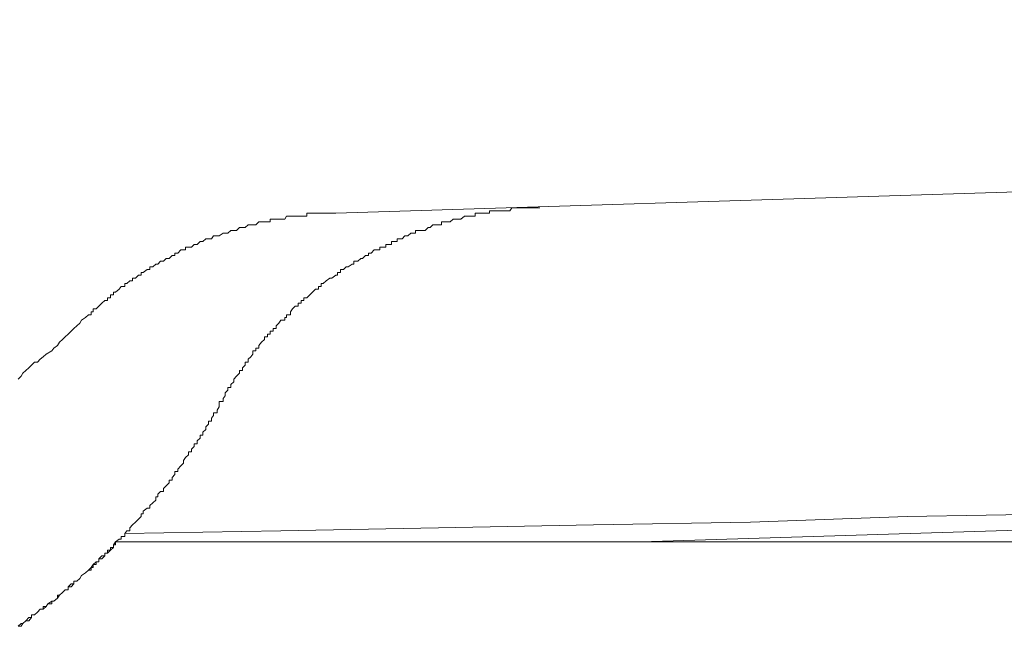
# Model space of a CAD drawing. Units: inches. Extents: x -2262 to 984, y -1641 to 684.
# Drawn here: x 405 to 431, y -1244 to -1228 of the extents above; entities that cross this region are included whole.
import ezdxf

# ---------------------------------------------------------------- set-up
doc = ezdxf.new("R2010")
doc.units = ezdxf.units.IN
doc.header["$MEASUREMENT"] = 0
doc.layers.add('图层 1', color=7, linetype='Continuous')

msp = doc.modelspace()

# ---------------------------------------------------------------- linework, layer by layer
at = {"layer": '图层 1', "color": 7, "lineweight": 9}
for points in [[(576.878, -1227.51), (413.772, -1232.624)], [(407.241, -1235.305), (407.317, -1235.305), (407.317, -1235.222), (407.368, -1235.222), (407.368, -1235.146), (407.444, -1235.146), (407.521, -1235.076), (407.597, -1235), (407.673, -1234.923), (407.749, -1234.923), (407.749, -1234.854), (407.826, -1234.854), (407.826, -1234.777), (407.902, -1234.777), (407.902, -1234.707), (407.953, -1234.707), (408.054, -1234.631), (408.105, -1234.561), (408.207, -1234.561), (408.207, -1234.479), (408.258, -1234.479), (408.334, -1234.403), (408.41, -1234.403), (408.41, -1234.333), (408.486, -1234.333), (408.562, -1234.256), (408.639, -1234.256), (408.639, -1234.187), (408.69, -1234.187), (408.791, -1234.11), (408.867, -1234.11), (408.867, -1234.04), (408.944, -1234.04), (409.02, -1233.964), (409.071, -1233.964), (409.147, -1233.888), (409.223, -1233.888), (409.299, -1233.818), (409.376, -1233.818), (409.452, -1233.736), (409.528, -1233.736), (409.528, -1233.672), (409.604, -1233.672), (409.681, -1233.589), (409.757, -1233.589), (409.808, -1233.589), (409.808, -1233.52), (409.884, -1233.52), (409.96, -1233.52), (410.036, -1233.443), (410.112, -1233.443), (410.189, -1233.367), (410.265, -1233.367), (410.341, -1233.297), (410.417, -1233.297), (410.494, -1233.297), (410.544, -1233.221), (410.646, -1233.221), (410.697, -1233.221), (410.799, -1233.151), (410.849, -1233.151), (410.926, -1233.151), (411.002, -1233.075), (411.078, -1233.075), (411.154, -1233.075), (411.231, -1232.999), (411.307, -1232.999), (411.383, -1232.999), (411.459, -1232.929), (411.535, -1232.929), (411.586, -1232.929), (411.662, -1232.929), (411.739, -1232.846), (411.815, -1232.846), (411.891, -1232.846), (411.967, -1232.846), (412.044, -1232.846), (412.044, -1232.776), (412.12, -1232.776), (412.196, -1232.776), (412.272, -1232.776), (412.323, -1232.776), (412.425, -1232.776), (412.476, -1232.7), (412.577, -1232.7), (412.628, -1232.7), (412.704, -1232.7), (412.781, -1232.7), (412.857, -1232.7), (412.933, -1232.7), (413.009, -1232.7), (413.009, -1232.624), (413.085, -1232.624), (413.162, -1232.624), (413.238, -1232.624), (413.314, -1232.624), (413.39, -1232.624), (413.441, -1232.624), (413.517, -1232.624), (413.619, -1232.624), (413.67, -1232.624), (413.772, -1232.624)], [(410.799, -1237.591), (410.799, -1237.515), (410.849, -1237.445), (410.849, -1237.369), (410.926, -1237.293), (410.926, -1237.223), (411.002, -1237.223), (411.002, -1237.147), (411.078, -1237.077), (411.078, -1237.001), (411.154, -1236.924), (411.231, -1236.848), (411.231, -1236.778), (411.307, -1236.778), (411.307, -1236.702), (411.383, -1236.632), (411.383, -1236.556), (411.459, -1236.556), (411.459, -1236.48), (411.535, -1236.41), (411.586, -1236.34), (411.586, -1236.257), (411.662, -1236.257), (411.662, -1236.188), (411.739, -1236.188), (411.739, -1236.111), (411.815, -1236.029), (411.891, -1235.959), (411.891, -1235.889), (411.967, -1235.889), (411.967, -1235.813), (412.044, -1235.813), (412.044, -1235.737), (412.12, -1235.737), (412.12, -1235.667), (412.196, -1235.667), (412.196, -1235.597), (412.272, -1235.521), (412.323, -1235.444), (412.425, -1235.444), (412.425, -1235.374), (412.476, -1235.374), (412.476, -1235.305), (412.577, -1235.305), (412.577, -1235.222), (412.628, -1235.146), (412.704, -1235.076), (412.781, -1235.076), (412.781, -1235), (412.857, -1235), (412.857, -1234.923), (412.933, -1234.923), (412.933, -1234.854), (413.009, -1234.854), (413.085, -1234.777), (413.162, -1234.707), (413.238, -1234.631), (413.314, -1234.631), (413.314, -1234.561), (413.39, -1234.561), (413.39, -1234.479), (413.441, -1234.479), (413.517, -1234.403), (413.619, -1234.333), (413.67, -1234.333), (413.772, -1234.256), (413.822, -1234.256), (413.822, -1234.187), (413.899, -1234.187), (413.899, -1234.11), (413.975, -1234.11), (414.051, -1234.04), (414.102, -1234.04), (414.203, -1233.964), (414.254, -1233.964), (414.254, -1233.888), (414.356, -1233.888), (414.432, -1233.818), (414.483, -1233.818), (414.559, -1233.736), (414.635, -1233.736), (414.635, -1233.672), (414.712, -1233.672), (414.788, -1233.589), (414.864, -1233.589), (414.94, -1233.589), (414.94, -1233.52), (415.017, -1233.52), (415.093, -1233.52), (415.093, -1233.443), (415.144, -1233.443), (415.245, -1233.443), (415.245, -1233.367), (415.296, -1233.367), (415.398, -1233.367), (415.398, -1233.297), (415.449, -1233.297), (415.525, -1233.297), (415.601, -1233.221), (415.677, -1233.221), (415.753, -1233.151), (415.83, -1233.151), (415.881, -1233.151), (415.881, -1233.075), (415.982, -1233.075), (416.058, -1233.075), (416.135, -1233.075), (416.211, -1232.999), (416.262, -1232.999), (416.338, -1232.929), (416.414, -1232.929), (416.49, -1232.929), (416.567, -1232.929), (416.567, -1232.846), (416.643, -1232.846), (416.719, -1232.846), (416.795, -1232.846), (416.872, -1232.776), (416.948, -1232.776), (417.024, -1232.776), (417.075, -1232.776), (417.176, -1232.7), (417.227, -1232.7), (417.303, -1232.7), (417.38, -1232.7), (417.456, -1232.7), (417.456, -1232.624), (417.532, -1232.624), (417.608, -1232.624), (417.685, -1232.624), (417.761, -1232.624), (417.837, -1232.624), (417.837, -1232.554), (417.913, -1232.554), (417.99, -1232.554), (418.04, -1232.554), (418.117, -1232.554), (418.193, -1232.554), (418.269, -1232.554), (418.371, -1232.554), (418.422, -1232.478), (418.498, -1232.478), (418.574, -1232.478), (418.65, -1232.478), (418.701, -1232.478), (418.803, -1232.478), (418.854, -1232.478), (418.955, -1232.478), (419.006, -1232.478), (419.108, -1232.478), (419.158, -1232.478)], [(407.241, -1235.305), (407.165, -1235.374), (407.063, -1235.444), (407.012, -1235.521), (406.936, -1235.597), (406.86, -1235.667), (406.784, -1235.737), (406.708, -1235.813), (406.631, -1235.889), (406.555, -1235.959), (406.479, -1236.029), (406.428, -1236.111), (406.326, -1236.188), (406.276, -1236.257), (406.123, -1236.34), (406.047, -1236.41), (405.971, -1236.48), (405.894, -1236.556), (405.818, -1236.556), (405.742, -1236.632), (405.666, -1236.702), (405.59, -1236.778), (405.513, -1236.848), (405.462, -1236.924), (405.386, -1237.001)], [(421.826, -1241.301), (568.01, -1236.778)], [(410.799, -1237.591), (410.697, -1237.591), (410.697, -1237.661), (410.697, -1237.738), (410.646, -1237.82), (410.646, -1237.89), (410.544, -1237.89), (410.544, -1237.966), (410.494, -1238.036), (410.494, -1238.112), (410.417, -1238.112), (410.417, -1238.189), (410.341, -1238.259), (410.341, -1238.335), (410.265, -1238.405), (410.265, -1238.481), (410.189, -1238.481), (410.189, -1238.563), (410.112, -1238.633), (410.112, -1238.71), (410.036, -1238.71), (410.036, -1238.779), (409.96, -1238.856), (409.96, -1238.926), (409.884, -1238.926), (409.884, -1239.002), (409.808, -1239.072), (409.757, -1239.148), (409.757, -1239.224), (409.681, -1239.294), (409.604, -1239.377), (409.604, -1239.446), (409.528, -1239.446), (409.528, -1239.523), (409.452, -1239.599), (409.452, -1239.669), (409.376, -1239.669), (409.376, -1239.745), (409.299, -1239.821), (409.223, -1239.891), (409.223, -1239.967), (409.147, -1239.967), (409.071, -1240.037), (409.071, -1240.113), (409.02, -1240.113), (409.02, -1240.196), (408.944, -1240.266), (408.867, -1240.342), (408.867, -1240.412), (408.791, -1240.412), (408.69, -1240.488), (408.69, -1240.558), (408.639, -1240.558), (408.639, -1240.634), (408.562, -1240.704), (408.486, -1240.78), (408.41, -1240.85), (408.334, -1240.927), (408.334, -1241.009), (408.258, -1241.009), (408.207, -1241.079), (408.207, -1241.155), (408.105, -1241.155), (408.105, -1241.231), (408.054, -1241.231), (407.953, -1241.301), (407.953, -1241.378), (407.902, -1241.378), (407.902, -1241.454), (407.826, -1241.524), (407.749, -1241.524), (407.749, -1241.6), (407.673, -1241.6), (407.673, -1241.67), (407.597, -1241.752), (407.521, -1241.752), (407.521, -1241.829), (407.444, -1241.829), (407.368, -1241.898), (407.368, -1241.975), (407.317, -1241.975), (407.241, -1242.045), (407.165, -1242.121), (407.063, -1242.191), (407.012, -1242.267), (406.936, -1242.337), (406.86, -1242.337), (406.86, -1242.413), (406.784, -1242.489), (406.708, -1242.489), (406.708, -1242.565), (406.631, -1242.565), (406.555, -1242.642), (406.479, -1242.712), (406.428, -1242.788), (406.326, -1242.864), (406.276, -1242.864), (406.174, -1242.934), (406.123, -1243.01), (406.047, -1243.01), (406.047, -1243.08), (405.971, -1243.08), (405.894, -1243.156), (405.818, -1243.232), (405.742, -1243.232), (405.742, -1243.302), (405.666, -1243.385), (405.59, -1243.385), (405.513, -1243.455), (405.462, -1243.531), (405.386, -1243.531)], [(433.032, -1240.558), (428.865, -1240.634), (424.723, -1240.78), (420.581, -1240.85), (416.49, -1240.927), (412.323, -1241.009), (408.207, -1241.079)], [(407.953, -1241.301), (407.902, -1241.378), (407.902, -1241.454), (407.826, -1241.454), (407.826, -1241.524), (407.749, -1241.6), (407.673, -1241.6), (407.673, -1241.67), (407.597, -1241.67), (407.521, -1241.752), (407.521, -1241.829), (407.444, -1241.829), (407.444, -1241.898), (407.368, -1241.898), (407.317, -1241.975), (407.317, -1242.045), (407.241, -1242.045), (407.165, -1242.121), (407.063, -1242.191), (407.012, -1242.267), (406.936, -1242.337), (406.86, -1242.337), (406.86, -1242.413), (406.784, -1242.413), (406.708, -1242.489), (406.708, -1242.565), (406.631, -1242.565), (406.555, -1242.642), (406.479, -1242.712), (406.428, -1242.712), (406.428, -1242.788), (406.326, -1242.864), (406.276, -1242.864), (406.276, -1242.934), (406.174, -1242.934), (406.123, -1243.01), (406.047, -1243.08), (405.971, -1243.08), (405.894, -1243.156), (405.818, -1243.232), (405.742, -1243.232), (405.742, -1243.302), (405.666, -1243.302), (405.59, -1243.385), (405.513, -1243.455), (405.462, -1243.455), (405.386, -1243.531)], [(407.953, -1241.301), (421.826, -1241.301)], [(421.826, -1241.301), (569.636, -1241.301)]]:
    msp.add_lwpolyline(points, dxfattribs=at)

doc.saveas('drawing.dxf')
